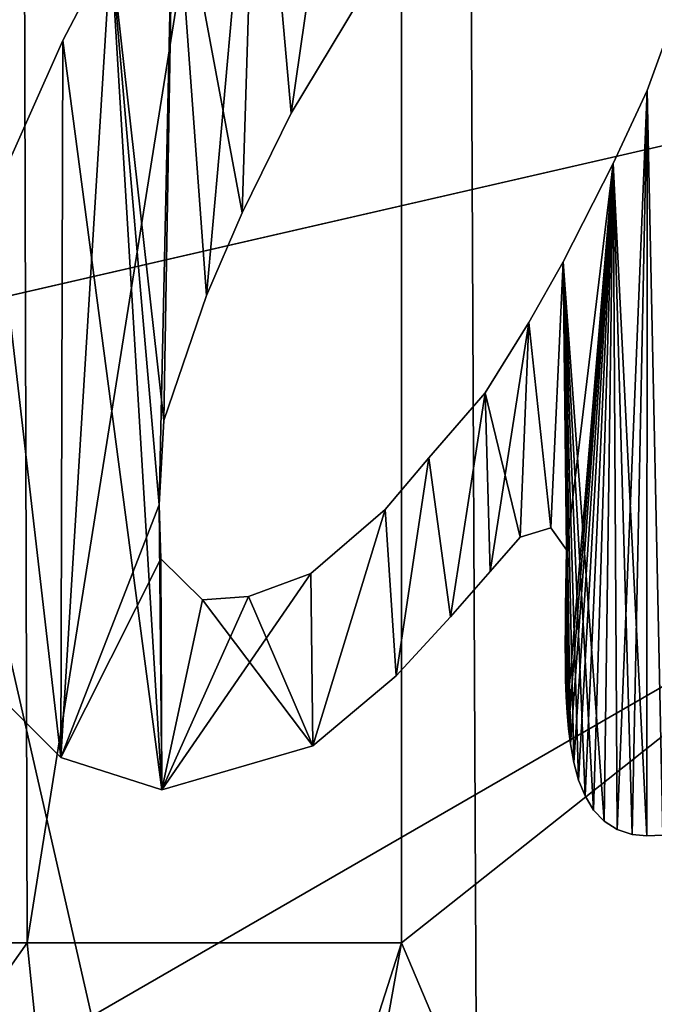
# Model space of a CAD drawing. Units: millimetres. Extents: x -55 to 55, y -84 to 60.
# Drawn here: x 7 to 9, y 0 to 2 of the extents above; entities that cross this region are included whole.
import ezdxf

# ---------------------------------------------------------------- set-up
doc = ezdxf.new("R2010")
doc.units = ezdxf.units.MM
doc.header["$LTSCALE"] = 81.481481
for name, color, linetype in [('201', 7, 'CONTINUOUS'), ('202', 7, 'CONTINUOUS'), ('205', 7, 'CONTINUOUS'), ('225', 7, 'CONTINUOUS'), ('229', 7, 'CONTINUOUS'), ('230', 7, 'CONTINUOUS'), ('273', 7, 'CONTINUOUS'), ('36', 7, 'CONTINUOUS'), ('440', 7, 'CONTINUOUS'), ('470', 7, 'CONTINUOUS'), ('565', 7, 'CONTINUOUS'), ('567', 7, 'CONTINUOUS'), ('581', 7, 'CONTINUOUS'), ('582', 7, 'CONTINUOUS'), ('583', 7, 'CONTINUOUS'), ('584', 7, 'CONTINUOUS'), ('585', 7, 'CONTINUOUS'), ('586', 7, 'CONTINUOUS'), ('644', 7, 'CONTINUOUS'), ('663', 7, 'CONTINUOUS'), ('69', 7, 'CONTINUOUS'), ('9', 7, 'CONTINUOUS')]:
    doc.layers.add(name, color=color, linetype=linetype)

msp = doc.modelspace()

# ---------------------------------------------------------------- linework, layer by layer
at = {"layer": '201', "linetype": 'Continuous'}
for points in [[(11.7499, 5.054, 54), (8.3656, -3.251, 54), (11.7498, 5.0225, 44.2), (11.7499, 5.054, 54)], [(11.7498, 5.0225, 44.2), (8.3656, -3.251, 54), (10.8643, 0.5247, 44.2), (11.7498, 5.0225, 44.2)], [(10.8643, 0.5247, 44.2), (8.3656, -3.251, 54), (8.3099, -3.3067, 44.2), (10.8643, 0.5247, 44.2)]]:
    msp.add_3dface(points, dxfattribs=at)
at = {"layer": '202', "linetype": 'Continuous'}
for points in [[(8.3656, -3.251, 54), (11.7499, 5.054, 54), (8.2254, -3.108, 54.2), (8.3656, -3.251, 54)], [(8.2254, -3.108, 54.2), (11.7499, 5.054, 54), (11.5498, 5.032, 54.2), (8.2254, -3.108, 54.2)]]:
    msp.add_3dface(points, dxfattribs=at)
at = {"layer": '205', "linetype": 'Continuous'}
msp.add_3dface([(10.8643, 0.5247, 44.2), (8.3099, -3.3067, 44.2), (10.2542, -8.9333, 44.2), (10.8643, 0.5247, 44.2)], dxfattribs=at)
at = {"layer": '225', "linetype": 'Continuous'}
msp.add_3dface([(7, 4, 4), (11.7679, 2.7414, 4), (10.461, 2.0053, 4), (7, 4, 4)], dxfattribs=at)
at = {"layer": '229', "linetype": 'Continuous'}
for points in [[(7, 4, 4), (10.461, 2.0053, 4), (7, 4, 12), (7, 4, 4)], [(7, 4, 12), (10.461, 2.0053, 4), (10.4641, 2, 12), (7, 4, 12)]]:
    msp.add_3dface(points, dxfattribs=at)
at = {"layer": '230', "linetype": 'Continuous'}
for points in [[(7, 4, 12), (10.4641, 2, 12), (7, 0, 14.3094), (7, 4, 12)], [(10.4641, 2, 12), (10.4641, -2, 12), (7, 0, 14.3094), (10.4641, 2, 12)]]:
    msp.add_3dface(points, dxfattribs=at)
at = {"layer": '273', "linetype": 'Continuous'}
for points in [[(8.2254, -3.108, 54.2), (8.1495, 13.1843, 54.2), (4.5, 13.2685, 54.2), (8.2254, -3.108, 54.2)], [(4.5, -0.5, 54.2), (8.2254, -3.108, 54.2), (4.5, 13.2685, 54.2), (4.5, -0.5, 54.2)], [(8.2254, -3.108, 54.2), (11.5498, 5.032, 54.2), (8.1495, 13.1843, 54.2), (8.2254, -3.108, 54.2)]]:
    msp.add_3dface(points, dxfattribs=at)
at = {"layer": '36', "linetype": 'Continuous'}
for points in [[(29, 6.6468, -35.6468), (7.2911, 3.525, -37.714), (0.0001, 0, -38.4), (29, 6.6468, -35.6468)], [(29, 0, -38.4), (29, 6.6468, -35.6468), (0.0001, 0, -38.4), (29, 0, -38.4)]]:
    msp.add_3dface(points, dxfattribs=at)
at = {"layer": '440', "color": 33, "linetype": 'Continuous', "true_color": 0xc0a040}
for points in [[(13.8655, 5.0027, 79.2534), (12.2665, -9.5286, 79.5041), (8.064, 0.4078, 79.9414), (13.8655, 5.0027, 79.2534)], [(8.064, 5.0027, 79.9414), (13.8655, 5.0027, 79.2534), (8.064, 0.4078, 79.9414), (8.064, 5.0027, 79.9414)], [(12.2665, -9.5286, 79.5041), (5.6006, -13.304, 80.0857), (8.064, 0.4078, 79.9414), (12.2665, -9.5286, 79.5041)], [(8.064, 0.4078, 79.9414), (5.6006, -13.304, 80.0857), (7.5103, -1.3204, 79.9801), (8.064, 0.4078, 79.9414)]]:
    msp.add_3dface(points, dxfattribs=at)
at = {"layer": '470', "color": 33, "linetype": 'Continuous', "true_color": 0xc0a040}
for points in [[(10.6135, -63.3209, 82.7277), (13.9572, -63.3209, 82.2817), (5.229, 5.0027, 83.1044), (10.6135, -63.3209, 82.7277)], [(5.2291, -63.3209, 83.1044), (10.6135, -63.3209, 82.7277), (5.229, 5.0027, 83.1044), (5.2291, -63.3209, 83.1044)], [(5.229, 5.0027, 83.1044), (13.9572, -63.3209, 82.2817), (13.9809, 5.0027, 82.2779), (5.229, 5.0027, 83.1044)]]:
    msp.add_3dface(points, dxfattribs=at)
at = {"layer": '565', "color": 33, "linetype": 'Continuous', "true_color": 0xc0a040}
for points in [[(6.9915, 5.0027, 78.9699), (7.3199, 5.0026, 79.6853), (6.9915, 0.4078, 78.9703), (6.9915, 5.0027, 78.9699)], [(6.9915, 0.4078, 78.9703), (7.3199, 5.0026, 79.6853), (7.0885, 0.4078, 79.3744), (6.9915, 0.4078, 78.9703)], [(7.0885, 0.4078, 79.3744), (7.3199, 5.0026, 79.6853), (7.3322, 0.4078, 79.6963), (7.0885, 0.4078, 79.3744)], [(7.3199, 5.0026, 79.6853), (8.064, 5.0027, 79.9414), (7.3322, 0.4078, 79.6963), (7.3199, 5.0026, 79.6853)], [(8.064, 5.0027, 79.9414), (8.064, 0.4078, 79.9414), (7.3322, 0.4078, 79.6963), (8.064, 5.0027, 79.9414)]]:
    msp.add_3dface(points, dxfattribs=at)
at = {"layer": '567', "color": 33, "linetype": 'Continuous', "true_color": 0xc0a040}
for points in [[(7.3322, 0.4078, 79.6963), (7.5103, -1.3204, 79.9801), (5.7998, -1.7721, 79.7996), (7.3322, 0.4078, 79.6963)], [(7.0885, 0.4078, 79.3744), (7.3322, 0.4078, 79.6963), (5.7998, -1.7721, 79.7996), (7.0885, 0.4078, 79.3744)], [(8.064, 0.4078, 79.9414), (7.5103, -1.3204, 79.9801), (7.3322, 0.4078, 79.6963), (8.064, 0.4078, 79.9414)]]:
    msp.add_3dface(points, dxfattribs=at)
at = {"layer": '581', "linetype": 'Continuous'}
for points in [[(7.618, 2.5533, 83.35), (7.7525, 1.8344, 83.35), (7.7818, 2.7782, 83.35), (7.618, 2.5533, 83.35)], [(7.7525, 1.8344, 83.35), (7.848, 2.0292, 83.35), (7.7818, 2.7782, 83.35), (7.7525, 1.8344, 83.35)], [(7.848, 2.0292, 83.35), (7.9801, 2.247, 83.35), (7.7818, 2.7782, 83.35), (7.848, 2.0292, 83.35)], [(7.4957, 2.3508, 83.35), (7.5996, 1.4288, 83.35), (7.618, 2.5533, 83.35), (7.4957, 2.3508, 83.35)], [(7.5996, 1.4288, 83.35), (7.6829, 1.6728, 83.35), (7.618, 2.5533, 83.35), (7.5996, 1.4288, 83.35)], [(7.6829, 1.6728, 83.35), (7.7525, 1.8344, 83.35), (7.618, 2.5533, 83.35), (7.6829, 1.6728, 83.35)], [(7.4018, 2.1713, 83.35), (7.5952, 0.7071, 83.35), (7.4957, 2.3508, 83.35), (7.4018, 2.1713, 83.35)], [(7.5905, 1.2638, 83.35), (7.5996, 1.4288, 83.35), (7.4957, 2.3508, 83.35), (7.5905, 1.2638, 83.35)], [(7.5952, 0.7071, 83.35), (7.5905, 1.2638, 83.35), (7.4957, 2.3508, 83.35), (7.5952, 0.7071, 83.35)], [(8.5831, 2.181, 83.35), (8.5443, 2.0733, 83.35), (8.5746, 0.6183, 83.35), (8.5831, 2.181, 83.35)], [(7.2697, 1.8754, 83.35), (7.3978, 0.7703, 83.35), (7.4018, 2.1713, 83.35), (7.2697, 1.8754, 83.35)], [(7.3978, 0.7703, 83.35), (7.5952, 0.7071, 83.35), (7.4018, 2.1713, 83.35), (7.3978, 0.7703, 83.35)], [(8.5443, 2.0733, 83.35), (8.4777, 1.9306, 83.35), (8.5436, 0.6168, 83.35), (8.5443, 2.0733, 83.35)], [(8.5746, 0.6183, 83.35), (8.5443, 2.0733, 83.35), (8.5436, 0.6168, 83.35), (8.5746, 0.6183, 83.35)], [(8.4777, 1.9306, 83.35), (8.3799, 1.7386, 83.35), (8.46, 0.6455, 83.35), (8.4777, 1.9306, 83.35)], [(8.4855, 0.6295, 83.35), (8.4777, 1.9306, 83.35), (8.46, 0.6455, 83.35), (8.4855, 0.6295, 83.35)], [(8.5436, 0.6168, 83.35), (8.4777, 1.9306, 83.35), (8.5146, 0.6198, 83.35), (8.5436, 0.6168, 83.35)], [(8.5146, 0.6198, 83.35), (8.4777, 1.9306, 83.35), (8.4855, 0.6295, 83.35), (8.5146, 0.6198, 83.35)], [(7.2609, 0.907, 83.35), (7.3978, 0.7703, 83.35), (7.2697, 1.8754, 83.35), (7.2609, 0.907, 83.35)], [(8.3799, 1.7386, 83.35), (8.3128, 1.6198, 83.35), (8.356, 1.2185, 83.35), (8.3799, 1.7386, 83.35)], [(8.3863, 1.1761, 83.35), (8.3799, 1.7386, 83.35), (8.356, 1.2185, 83.35), (8.3863, 1.1761, 83.35)], [(8.46, 0.6455, 83.35), (8.3799, 1.7386, 83.35), (8.4391, 0.6671, 83.35), (8.46, 0.6455, 83.35)], [(8.4391, 0.6671, 83.35), (8.3799, 1.7386, 83.35), (8.4228, 0.6948, 83.35), (8.4391, 0.6671, 83.35)], [(8.4228, 0.6948, 83.35), (8.3799, 1.7386, 83.35), (8.41, 0.7259, 83.35), (8.4228, 0.6948, 83.35)], [(8.41, 0.7259, 83.35), (8.3799, 1.7386, 83.35), (8.4007, 0.76, 83.35), (8.41, 0.7259, 83.35)], [(8.4007, 0.76, 83.35), (8.3799, 1.7386, 83.35), (8.3941, 0.7966, 83.35), (8.4007, 0.76, 83.35)], [(8.3941, 0.7966, 83.35), (8.3799, 1.7386, 83.35), (8.3863, 1.1761, 83.35), (8.3941, 0.7966, 83.35)], [(8.3128, 1.6198, 83.35), (8.2271, 1.4829, 83.35), (8.2959, 1.2005, 83.35), (8.3128, 1.6198, 83.35)], [(8.356, 1.2185, 83.35), (8.3128, 1.6198, 83.35), (8.2959, 1.2005, 83.35), (8.356, 1.2185, 83.35)], [(8.2271, 1.4829, 83.35), (8.1172, 1.3559, 83.35), (8.1599, 1.0448, 83.35), (8.2271, 1.4829, 83.35)], [(8.2374, 1.1336, 83.35), (8.2271, 1.4829, 83.35), (8.1599, 1.0448, 83.35), (8.2374, 1.1336, 83.35)], [(8.2959, 1.2005, 83.35), (8.2271, 1.4829, 83.35), (8.2374, 1.1336, 83.35), (8.2959, 1.2005, 83.35)], [(8.1172, 1.3559, 83.35), (8.0317, 1.2547, 83.35), (8.0533, 0.9295, 83.35), (8.1172, 1.3559, 83.35)], [(8.1599, 1.0448, 83.35), (8.1172, 1.3559, 83.35), (8.0533, 0.9295, 83.35), (8.1599, 1.0448, 83.35)], [(7.5937, 1.1585, 83.35), (7.5905, 1.2638, 83.35), (7.5952, 0.7071, 83.35), (7.5937, 1.1585, 83.35)], [(8.0317, 1.2547, 83.35), (7.887, 1.1298, 83.35), (7.8908, 0.7925, 83.35), (8.0317, 1.2547, 83.35)], [(8.0533, 0.9295, 83.35), (8.0317, 1.2547, 83.35), (7.8908, 0.7925, 83.35), (8.0533, 0.9295, 83.35)], [(8.3852, 1.1017, 83.35), (8.3858, 0.8891, 83.35), (8.3863, 1.1761, 83.35), (8.3852, 1.1017, 83.35)], [(8.3858, 0.8891, 83.35), (8.3877, 0.8572, 83.35), (8.3863, 1.1761, 83.35), (8.3858, 0.8891, 83.35)], [(8.3902, 0.8263, 83.35), (8.3941, 0.7966, 83.35), (8.3863, 1.1761, 83.35), (8.3902, 0.8263, 83.35)], [(8.3877, 0.8572, 83.35), (8.3902, 0.8263, 83.35), (8.3863, 1.1761, 83.35), (8.3877, 0.8572, 83.35)], [(7.6749, 1.0779, 83.35), (7.5937, 1.1585, 83.35), (7.5952, 0.7071, 83.35), (7.6749, 1.0779, 83.35)], [(7.887, 1.1298, 83.35), (7.765, 1.0845, 83.35), (7.8908, 0.7925, 83.35), (7.887, 1.1298, 83.35)], [(8.3845, 1.0637, 83.35), (8.3846, 0.9219, 83.35), (8.3852, 1.1017, 83.35), (8.3845, 1.0637, 83.35)], [(8.3846, 0.9219, 83.35), (8.3858, 0.8891, 83.35), (8.3852, 1.1017, 83.35), (8.3846, 0.9219, 83.35)], [(7.8908, 0.7925, 83.35), (7.6749, 1.0779, 83.35), (7.5952, 0.7071, 83.35), (7.8908, 0.7925, 83.35)], [(7.765, 1.0845, 83.35), (7.6749, 1.0779, 83.35), (7.8908, 0.7925, 83.35), (7.765, 1.0845, 83.35)], [(8.3841, 1.0267, 83.35), (8.3842, 0.9558, 83.35), (8.3845, 1.0637, 83.35), (8.3841, 1.0267, 83.35)], [(8.3842, 0.9558, 83.35), (8.3846, 0.9219, 83.35), (8.3845, 1.0637, 83.35), (8.3842, 0.9558, 83.35)], [(8.384, 0.9908, 83.35), (8.3842, 0.9558, 83.35), (8.3841, 1.0267, 83.35), (8.384, 0.9908, 83.35)]]:
    msp.add_3dface(points, dxfattribs=at)
at = {"layer": '582', "linetype": 'Continuous'}
for points in [[(7.988, 2.9994, 83.25), (7.848, 2.0292, 83.25), (7.7818, 2.7782, 83.25), (7.988, 2.9994, 83.25)], [(7.9801, 2.247, 83.25), (7.848, 2.0292, 83.25), (7.988, 2.9994, 83.25), (7.9801, 2.247, 83.25)], [(7.7818, 2.7782, 83.25), (7.6829, 1.6728, 83.25), (7.618, 2.5533, 83.25), (7.7818, 2.7782, 83.25)], [(7.7525, 1.8344, 83.25), (7.6829, 1.6728, 83.25), (7.7818, 2.7782, 83.25), (7.7525, 1.8344, 83.25)], [(7.848, 2.0292, 83.25), (7.7525, 1.8344, 83.25), (7.7818, 2.7782, 83.25), (7.848, 2.0292, 83.25)], [(7.618, 2.5533, 83.25), (7.5905, 1.2638, 83.25), (7.4957, 2.3508, 83.25), (7.618, 2.5533, 83.25)], [(7.5996, 1.4288, 83.25), (7.5905, 1.2638, 83.25), (7.618, 2.5533, 83.25), (7.5996, 1.4288, 83.25)], [(7.6829, 1.6728, 83.25), (7.5996, 1.4288, 83.25), (7.618, 2.5533, 83.25), (7.6829, 1.6728, 83.25)], [(7.4018, 2.1713, 83.25), (7.4957, 2.3508, 83.25), (7.3978, 0.7703, 83.25), (7.4018, 2.1713, 83.25)], [(7.4957, 2.3508, 83.25), (7.5905, 1.2638, 83.25), (7.3978, 0.7703, 83.25), (7.4957, 2.3508, 83.25)], [(8.5443, 2.0733, 83.25), (8.5831, 2.181, 83.25), (8.5746, 0.6183, 83.25), (8.5443, 2.0733, 83.25)], [(7.2697, 1.8754, 83.25), (7.4018, 2.1713, 83.25), (7.3978, 0.7703, 83.25), (7.2697, 1.8754, 83.25)], [(8.4777, 1.9306, 83.25), (8.5443, 2.0733, 83.25), (8.4855, 0.6295, 83.25), (8.4777, 1.9306, 83.25)], [(8.4855, 0.6295, 83.25), (8.5443, 2.0733, 83.25), (8.5146, 0.6198, 83.25), (8.4855, 0.6295, 83.25)], [(8.5146, 0.6198, 83.25), (8.5443, 2.0733, 83.25), (8.5436, 0.6168, 83.25), (8.5146, 0.6198, 83.25)], [(8.5436, 0.6168, 83.25), (8.5443, 2.0733, 83.25), (8.5746, 0.6183, 83.25), (8.5436, 0.6168, 83.25)], [(8.3799, 1.7386, 83.25), (8.4777, 1.9306, 83.25), (8.3863, 1.1761, 83.25), (8.3799, 1.7386, 83.25)], [(8.3863, 1.1761, 83.25), (8.4777, 1.9306, 83.25), (8.3877, 0.8572, 83.25), (8.3863, 1.1761, 83.25)], [(8.3877, 0.8572, 83.25), (8.4777, 1.9306, 83.25), (8.3902, 0.8263, 83.25), (8.3877, 0.8572, 83.25)], [(8.3902, 0.8263, 83.25), (8.4777, 1.9306, 83.25), (8.3941, 0.7966, 83.25), (8.3902, 0.8263, 83.25)], [(8.3941, 0.7966, 83.25), (8.4777, 1.9306, 83.25), (8.4007, 0.76, 83.25), (8.3941, 0.7966, 83.25)], [(8.4007, 0.76, 83.25), (8.4777, 1.9306, 83.25), (8.41, 0.7259, 83.25), (8.4007, 0.76, 83.25)], [(8.41, 0.7259, 83.25), (8.4777, 1.9306, 83.25), (8.4228, 0.6948, 83.25), (8.41, 0.7259, 83.25)], [(8.4228, 0.6948, 83.25), (8.4777, 1.9306, 83.25), (8.4391, 0.6671, 83.25), (8.4228, 0.6948, 83.25)], [(8.4391, 0.6671, 83.25), (8.4777, 1.9306, 83.25), (8.46, 0.6455, 83.25), (8.4391, 0.6671, 83.25)], [(8.46, 0.6455, 83.25), (8.4777, 1.9306, 83.25), (8.4855, 0.6295, 83.25), (8.46, 0.6455, 83.25)], [(7.2609, 0.907, 83.25), (7.2697, 1.8754, 83.25), (7.3978, 0.7703, 83.25), (7.2609, 0.907, 83.25)], [(8.3128, 1.6198, 83.25), (8.3799, 1.7386, 83.25), (8.356, 1.2185, 83.25), (8.3128, 1.6198, 83.25)], [(8.356, 1.2185, 83.25), (8.3799, 1.7386, 83.25), (8.3863, 1.1761, 83.25), (8.356, 1.2185, 83.25)], [(8.2271, 1.4829, 83.25), (8.3128, 1.6198, 83.25), (8.2374, 1.1336, 83.25), (8.2271, 1.4829, 83.25)], [(8.2374, 1.1336, 83.25), (8.3128, 1.6198, 83.25), (8.2959, 1.2005, 83.25), (8.2374, 1.1336, 83.25)], [(8.2959, 1.2005, 83.25), (8.3128, 1.6198, 83.25), (8.356, 1.2185, 83.25), (8.2959, 1.2005, 83.25)], [(8.1172, 1.3559, 83.25), (8.2271, 1.4829, 83.25), (8.1599, 1.0448, 83.25), (8.1172, 1.3559, 83.25)], [(8.1599, 1.0448, 83.25), (8.2271, 1.4829, 83.25), (8.2374, 1.1336, 83.25), (8.1599, 1.0448, 83.25)], [(8.0317, 1.2547, 83.25), (8.1172, 1.3559, 83.25), (8.0533, 0.9295, 83.25), (8.0317, 1.2547, 83.25)], [(8.0533, 0.9295, 83.25), (8.1172, 1.3559, 83.25), (8.1599, 1.0448, 83.25), (8.0533, 0.9295, 83.25)], [(7.5905, 1.2638, 83.25), (7.5937, 1.1585, 83.25), (7.3978, 0.7703, 83.25), (7.5905, 1.2638, 83.25)], [(7.887, 1.1298, 83.25), (8.0317, 1.2547, 83.25), (7.8908, 0.7925, 83.25), (7.887, 1.1298, 83.25)], [(7.8908, 0.7925, 83.25), (8.0317, 1.2547, 83.25), (8.0533, 0.9295, 83.25), (7.8908, 0.7925, 83.25)], [(8.3852, 1.1017, 83.25), (8.3863, 1.1761, 83.25), (8.3858, 0.8891, 83.25), (8.3852, 1.1017, 83.25)], [(8.3858, 0.8891, 83.25), (8.3863, 1.1761, 83.25), (8.3877, 0.8572, 83.25), (8.3858, 0.8891, 83.25)], [(7.3978, 0.7703, 83.25), (7.5937, 1.1585, 83.25), (7.5952, 0.7071, 83.25), (7.3978, 0.7703, 83.25)], [(7.5937, 1.1585, 83.25), (7.6749, 1.0779, 83.25), (7.5952, 0.7071, 83.25), (7.5937, 1.1585, 83.25)], [(7.765, 1.0845, 83.25), (7.887, 1.1298, 83.25), (7.5952, 0.7071, 83.25), (7.765, 1.0845, 83.25)], [(7.5952, 0.7071, 83.25), (7.887, 1.1298, 83.25), (7.8908, 0.7925, 83.25), (7.5952, 0.7071, 83.25)], [(8.3845, 1.0637, 83.25), (8.3852, 1.1017, 83.25), (8.3846, 0.9219, 83.25), (8.3845, 1.0637, 83.25)], [(8.3846, 0.9219, 83.25), (8.3852, 1.1017, 83.25), (8.3858, 0.8891, 83.25), (8.3846, 0.9219, 83.25)], [(7.6749, 1.0779, 83.25), (7.765, 1.0845, 83.25), (7.5952, 0.7071, 83.25), (7.6749, 1.0779, 83.25)], [(8.3841, 1.0267, 83.25), (8.3845, 1.0637, 83.25), (8.3842, 0.9558, 83.25), (8.3841, 1.0267, 83.25)], [(8.3842, 0.9558, 83.25), (8.3845, 1.0637, 83.25), (8.3846, 0.9219, 83.25), (8.3842, 0.9558, 83.25)], [(8.384, 0.9908, 83.25), (8.3841, 1.0267, 83.25), (8.3842, 0.9558, 83.25), (8.384, 0.9908, 83.25)]]:
    msp.add_3dface(points, dxfattribs=at)
at = {"layer": '583', "linetype": 'Continuous'}
for points in [[(8.5443, 2.0733, 83.35), (8.5831, 2.181, 83.35), (8.5443, 2.0733, 83.25), (8.5443, 2.0733, 83.35)], [(8.5831, 2.181, 83.35), (8.5831, 2.181, 83.25), (8.5443, 2.0733, 83.25), (8.5831, 2.181, 83.35)], [(8.4777, 1.9306, 83.35), (8.5443, 2.0733, 83.35), (8.4777, 1.9306, 83.25), (8.4777, 1.9306, 83.35)], [(8.5443, 2.0733, 83.35), (8.5443, 2.0733, 83.25), (8.4777, 1.9306, 83.25), (8.5443, 2.0733, 83.35)], [(8.3799, 1.7386, 83.35), (8.4777, 1.9306, 83.35), (8.3799, 1.7386, 83.25), (8.3799, 1.7386, 83.35)], [(8.4777, 1.9306, 83.35), (8.4777, 1.9306, 83.25), (8.3799, 1.7386, 83.25), (8.4777, 1.9306, 83.35)], [(8.3128, 1.6198, 83.35), (8.3799, 1.7386, 83.35), (8.3128, 1.6198, 83.25), (8.3128, 1.6198, 83.35)], [(8.3799, 1.7386, 83.35), (8.3799, 1.7386, 83.25), (8.3128, 1.6198, 83.25), (8.3799, 1.7386, 83.35)], [(8.2271, 1.4829, 83.35), (8.3128, 1.6198, 83.35), (8.2271, 1.4829, 83.25), (8.2271, 1.4829, 83.35)], [(8.3128, 1.6198, 83.35), (8.3128, 1.6198, 83.25), (8.2271, 1.4829, 83.25), (8.3128, 1.6198, 83.35)], [(8.1172, 1.3559, 83.35), (8.2271, 1.4829, 83.35), (8.1172, 1.3559, 83.25), (8.1172, 1.3559, 83.35)], [(8.2271, 1.4829, 83.35), (8.2271, 1.4829, 83.25), (8.1172, 1.3559, 83.25), (8.2271, 1.4829, 83.35)], [(8.0317, 1.2547, 83.35), (8.1172, 1.3559, 83.35), (8.0317, 1.2547, 83.25), (8.0317, 1.2547, 83.35)], [(8.1172, 1.3559, 83.35), (8.1172, 1.3559, 83.25), (8.0317, 1.2547, 83.25), (8.1172, 1.3559, 83.35)], [(7.887, 1.1298, 83.35), (8.0317, 1.2547, 83.35), (7.887, 1.1298, 83.25), (7.887, 1.1298, 83.35)], [(8.0317, 1.2547, 83.35), (8.0317, 1.2547, 83.25), (7.887, 1.1298, 83.25), (8.0317, 1.2547, 83.35)], [(7.765, 1.0845, 83.35), (7.887, 1.1298, 83.35), (7.765, 1.0845, 83.25), (7.765, 1.0845, 83.35)], [(7.887, 1.1298, 83.35), (7.887, 1.1298, 83.25), (7.765, 1.0845, 83.25), (7.887, 1.1298, 83.35)], [(7.6749, 1.0779, 83.35), (7.765, 1.0845, 83.35), (7.6749, 1.0779, 83.25), (7.6749, 1.0779, 83.35)], [(7.765, 1.0845, 83.35), (7.765, 1.0845, 83.25), (7.6749, 1.0779, 83.25), (7.765, 1.0845, 83.35)]]:
    msp.add_3dface(points, dxfattribs=at)
at = {"layer": '584', "linetype": 'Continuous'}
for points in [[(7.9801, 2.247, 83.35), (7.848, 2.0292, 83.35), (7.9801, 2.247, 83.25), (7.9801, 2.247, 83.35)], [(7.848, 2.0292, 83.35), (7.848, 2.0292, 83.25), (7.9801, 2.247, 83.25), (7.848, 2.0292, 83.35)], [(7.848, 2.0292, 83.35), (7.7525, 1.8344, 83.35), (7.848, 2.0292, 83.25), (7.848, 2.0292, 83.35)], [(7.7525, 1.8344, 83.35), (7.7525, 1.8344, 83.25), (7.848, 2.0292, 83.25), (7.7525, 1.8344, 83.35)], [(7.7525, 1.8344, 83.35), (7.6829, 1.6728, 83.35), (7.7525, 1.8344, 83.25), (7.7525, 1.8344, 83.35)], [(7.6829, 1.6728, 83.35), (7.6829, 1.6728, 83.25), (7.7525, 1.8344, 83.25), (7.6829, 1.6728, 83.35)], [(7.6829, 1.6728, 83.35), (7.5996, 1.4288, 83.35), (7.6829, 1.6728, 83.25), (7.6829, 1.6728, 83.35)], [(7.5996, 1.4288, 83.35), (7.5996, 1.4288, 83.25), (7.6829, 1.6728, 83.25), (7.5996, 1.4288, 83.35)], [(7.5996, 1.4288, 83.35), (7.5905, 1.2638, 83.35), (7.5996, 1.4288, 83.25), (7.5996, 1.4288, 83.35)], [(7.5905, 1.2638, 83.35), (7.5905, 1.2638, 83.25), (7.5996, 1.4288, 83.25), (7.5905, 1.2638, 83.35)], [(7.5905, 1.2638, 83.35), (7.5937, 1.1585, 83.35), (7.5905, 1.2638, 83.25), (7.5905, 1.2638, 83.35)], [(7.5937, 1.1585, 83.35), (7.5937, 1.1585, 83.25), (7.5905, 1.2638, 83.25), (7.5937, 1.1585, 83.35)], [(7.5937, 1.1585, 83.35), (7.6749, 1.0779, 83.35), (7.5937, 1.1585, 83.25), (7.5937, 1.1585, 83.35)], [(7.6749, 1.0779, 83.35), (7.6749, 1.0779, 83.25), (7.5937, 1.1585, 83.25), (7.6749, 1.0779, 83.35)]]:
    msp.add_3dface(points, dxfattribs=at)
at = {"layer": '585', "linetype": 'Continuous'}
for points in [[(7.4018, 2.1713, 83.35), (7.4957, 2.3508, 83.35), (7.4018, 2.1713, 83.25), (7.4018, 2.1713, 83.35)], [(7.4957, 2.3508, 83.35), (7.4957, 2.3508, 83.25), (7.4018, 2.1713, 83.25), (7.4957, 2.3508, 83.35)], [(7.2697, 1.8754, 83.35), (7.4018, 2.1713, 83.35), (7.2697, 1.8754, 83.25), (7.2697, 1.8754, 83.35)], [(7.4018, 2.1713, 83.35), (7.4018, 2.1713, 83.25), (7.2697, 1.8754, 83.25), (7.4018, 2.1713, 83.35)], [(8.356, 1.2185, 83.35), (8.2959, 1.2005, 83.35), (8.356, 1.2185, 83.25), (8.356, 1.2185, 83.35)], [(8.2959, 1.2005, 83.35), (8.2959, 1.2005, 83.25), (8.356, 1.2185, 83.25), (8.2959, 1.2005, 83.35)], [(8.3863, 1.1761, 83.35), (8.356, 1.2185, 83.35), (8.3863, 1.1761, 83.25), (8.3863, 1.1761, 83.35)], [(8.356, 1.2185, 83.35), (8.356, 1.2185, 83.25), (8.3863, 1.1761, 83.25), (8.356, 1.2185, 83.35)], [(8.2959, 1.2005, 83.35), (8.2374, 1.1336, 83.35), (8.2959, 1.2005, 83.25), (8.2959, 1.2005, 83.35)], [(8.2374, 1.1336, 83.35), (8.2374, 1.1336, 83.25), (8.2959, 1.2005, 83.25), (8.2374, 1.1336, 83.35)], [(8.3852, 1.1017, 83.35), (8.3863, 1.1761, 83.35), (8.3852, 1.1017, 83.25), (8.3852, 1.1017, 83.35)], [(8.3863, 1.1761, 83.35), (8.3863, 1.1761, 83.25), (8.3852, 1.1017, 83.25), (8.3863, 1.1761, 83.35)], [(8.2374, 1.1336, 83.35), (8.1599, 1.0448, 83.35), (8.2374, 1.1336, 83.25), (8.2374, 1.1336, 83.35)], [(8.1599, 1.0448, 83.35), (8.1599, 1.0448, 83.25), (8.2374, 1.1336, 83.25), (8.1599, 1.0448, 83.35)], [(8.1599, 1.0448, 83.35), (8.0533, 0.9295, 83.35), (8.1599, 1.0448, 83.25), (8.1599, 1.0448, 83.35)], [(8.0533, 0.9295, 83.35), (8.0533, 0.9295, 83.25), (8.1599, 1.0448, 83.25), (8.0533, 0.9295, 83.35)], [(8.0533, 0.9295, 83.35), (7.8908, 0.7925, 83.35), (8.0533, 0.9295, 83.25), (8.0533, 0.9295, 83.35)], [(7.8908, 0.7925, 83.35), (7.8908, 0.7925, 83.25), (8.0533, 0.9295, 83.25), (7.8908, 0.7925, 83.35)], [(7.3978, 0.7703, 83.35), (7.2609, 0.907, 83.35), (7.3978, 0.7703, 83.25), (7.3978, 0.7703, 83.35)], [(7.2609, 0.907, 83.35), (7.2609, 0.907, 83.25), (7.3978, 0.7703, 83.25), (7.2609, 0.907, 83.35)], [(7.8908, 0.7925, 83.35), (7.5952, 0.7071, 83.35), (7.8908, 0.7925, 83.25), (7.8908, 0.7925, 83.35)], [(7.5952, 0.7071, 83.35), (7.5952, 0.7071, 83.25), (7.8908, 0.7925, 83.25), (7.5952, 0.7071, 83.35)], [(7.5952, 0.7071, 83.35), (7.3978, 0.7703, 83.35), (7.5952, 0.7071, 83.25), (7.5952, 0.7071, 83.35)], [(7.3978, 0.7703, 83.35), (7.3978, 0.7703, 83.25), (7.5952, 0.7071, 83.25), (7.3978, 0.7703, 83.35)]]:
    msp.add_3dface(points, dxfattribs=at)
at = {"layer": '586', "linetype": 'Continuous'}
for points in [[(8.3845, 1.0637, 83.35), (8.3852, 1.1017, 83.35), (8.3845, 1.0637, 83.25), (8.3845, 1.0637, 83.35)], [(8.3852, 1.1017, 83.35), (8.3852, 1.1017, 83.25), (8.3845, 1.0637, 83.25), (8.3852, 1.1017, 83.35)], [(8.3841, 1.0267, 83.35), (8.3845, 1.0637, 83.35), (8.3841, 1.0267, 83.25), (8.3841, 1.0267, 83.35)], [(8.3845, 1.0637, 83.35), (8.3845, 1.0637, 83.25), (8.3841, 1.0267, 83.25), (8.3845, 1.0637, 83.35)], [(8.384, 0.9908, 83.35), (8.3841, 1.0267, 83.35), (8.384, 0.9908, 83.25), (8.384, 0.9908, 83.35)], [(8.3841, 1.0267, 83.35), (8.3841, 1.0267, 83.25), (8.384, 0.9908, 83.25), (8.3841, 1.0267, 83.35)], [(8.3842, 0.9558, 83.35), (8.384, 0.9908, 83.35), (8.3842, 0.9558, 83.25), (8.3842, 0.9558, 83.35)], [(8.384, 0.9908, 83.35), (8.384, 0.9908, 83.25), (8.3842, 0.9558, 83.25), (8.384, 0.9908, 83.35)], [(8.3846, 0.9219, 83.35), (8.3842, 0.9558, 83.35), (8.3846, 0.9219, 83.25), (8.3846, 0.9219, 83.35)], [(8.3842, 0.9558, 83.35), (8.3842, 0.9558, 83.25), (8.3846, 0.9219, 83.25), (8.3842, 0.9558, 83.35)], [(8.3858, 0.8891, 83.35), (8.3846, 0.9219, 83.35), (8.3858, 0.8891, 83.25), (8.3858, 0.8891, 83.35)], [(8.3846, 0.9219, 83.35), (8.3846, 0.9219, 83.25), (8.3858, 0.8891, 83.25), (8.3846, 0.9219, 83.35)], [(8.3877, 0.8572, 83.35), (8.3858, 0.8891, 83.35), (8.3877, 0.8572, 83.25), (8.3877, 0.8572, 83.35)], [(8.3858, 0.8891, 83.35), (8.3858, 0.8891, 83.25), (8.3877, 0.8572, 83.25), (8.3858, 0.8891, 83.35)], [(8.3902, 0.8263, 83.35), (8.3877, 0.8572, 83.35), (8.3902, 0.8263, 83.25), (8.3902, 0.8263, 83.35)], [(8.3877, 0.8572, 83.35), (8.3877, 0.8572, 83.25), (8.3902, 0.8263, 83.25), (8.3877, 0.8572, 83.35)], [(8.3941, 0.7966, 83.35), (8.3902, 0.8263, 83.35), (8.3941, 0.7966, 83.25), (8.3941, 0.7966, 83.35)], [(8.3902, 0.8263, 83.35), (8.3902, 0.8263, 83.25), (8.3941, 0.7966, 83.25), (8.3902, 0.8263, 83.35)], [(8.4007, 0.76, 83.35), (8.3941, 0.7966, 83.35), (8.4007, 0.76, 83.25), (8.4007, 0.76, 83.35)], [(8.3941, 0.7966, 83.35), (8.3941, 0.7966, 83.25), (8.4007, 0.76, 83.25), (8.3941, 0.7966, 83.35)], [(8.41, 0.7259, 83.35), (8.4007, 0.76, 83.35), (8.41, 0.7259, 83.25), (8.41, 0.7259, 83.35)], [(8.4007, 0.76, 83.35), (8.4007, 0.76, 83.25), (8.41, 0.7259, 83.25), (8.4007, 0.76, 83.35)], [(8.4228, 0.6948, 83.35), (8.41, 0.7259, 83.35), (8.4228, 0.6948, 83.25), (8.4228, 0.6948, 83.35)], [(8.41, 0.7259, 83.35), (8.41, 0.7259, 83.25), (8.4228, 0.6948, 83.25), (8.41, 0.7259, 83.35)], [(8.4391, 0.6671, 83.35), (8.4228, 0.6948, 83.35), (8.4391, 0.6671, 83.25), (8.4391, 0.6671, 83.35)], [(8.4228, 0.6948, 83.35), (8.4228, 0.6948, 83.25), (8.4391, 0.6671, 83.25), (8.4228, 0.6948, 83.35)], [(8.46, 0.6455, 83.35), (8.4391, 0.6671, 83.35), (8.46, 0.6455, 83.25), (8.46, 0.6455, 83.35)], [(8.4391, 0.6671, 83.35), (8.4391, 0.6671, 83.25), (8.46, 0.6455, 83.25), (8.4391, 0.6671, 83.35)], [(8.4855, 0.6295, 83.35), (8.46, 0.6455, 83.35), (8.4855, 0.6295, 83.25), (8.4855, 0.6295, 83.35)], [(8.46, 0.6455, 83.35), (8.46, 0.6455, 83.25), (8.4855, 0.6295, 83.25), (8.46, 0.6455, 83.35)], [(8.5146, 0.6198, 83.35), (8.4855, 0.6295, 83.35), (8.5146, 0.6198, 83.25), (8.5146, 0.6198, 83.35)], [(8.4855, 0.6295, 83.35), (8.4855, 0.6295, 83.25), (8.5146, 0.6198, 83.25), (8.4855, 0.6295, 83.35)], [(8.5436, 0.6168, 83.35), (8.5146, 0.6198, 83.35), (8.5436, 0.6168, 83.25), (8.5436, 0.6168, 83.35)], [(8.5146, 0.6198, 83.35), (8.5146, 0.6198, 83.25), (8.5436, 0.6168, 83.25), (8.5146, 0.6198, 83.35)], [(8.5746, 0.6183, 83.35), (8.5436, 0.6168, 83.35), (8.5746, 0.6183, 83.25), (8.5746, 0.6183, 83.35)], [(8.5436, 0.6168, 83.35), (8.5436, 0.6168, 83.25), (8.5746, 0.6183, 83.25), (8.5436, 0.6168, 83.35)]]:
    msp.add_3dface(points, dxfattribs=at)
at = {"layer": '644', "linetype": 'Continuous'}
msp.add_3dface([(8.3652, -7.511, 48.5), (15.3724, -6.166, 48.5), (15.0175, 4.011, 48.5), (8.3652, -7.511, 48.5)], dxfattribs=at)
at = {"layer": '663', "linetype": 'Continuous'}
for points in [[(8.3652, -7.511, 48.5), (15.0175, 4.011, 48.5), (8.3652, -7.511, 52), (8.3652, -7.511, 48.5)], [(8.3652, -7.511, 52), (15.0175, 4.011, 48.5), (8.6452, -7.0261, 52.6487), (8.3652, -7.511, 52)]]:
    msp.add_3dface(points, dxfattribs=at)
at = {"layer": '69', "linetype": 'Continuous'}
for points in [[(34.5, 0, -42), (7.7059, 7.1555, -39.8535), (9.3404, 8.6732, -38.6838), (34.5, 0, -42)], [(34.5, 0, -42), (5.2086, 4.8366, -41.0668), (7.7059, 7.1555, -39.8535), (34.5, 0, -42)], [(34.5, 0, -42), (0, 0, -42), (5.2086, 4.8366, -41.0668), (34.5, 0, -42)]]:
    msp.add_3dface(points, dxfattribs=at)
at = {"layer": '9', "linetype": 'Continuous'}
for points in [[(0, 37.5, -42), (9.1924, 37.5, -38.1924), (0, 0, -42), (0, 37.5, -42)], [(0, 0, -42), (9.1924, 37.5, -38.1924), (4.159, 4.4789, -41.3168), (0, 0, -42)]]:
    msp.add_3dface(points, dxfattribs=at)

doc.saveas('drawing.dxf')
